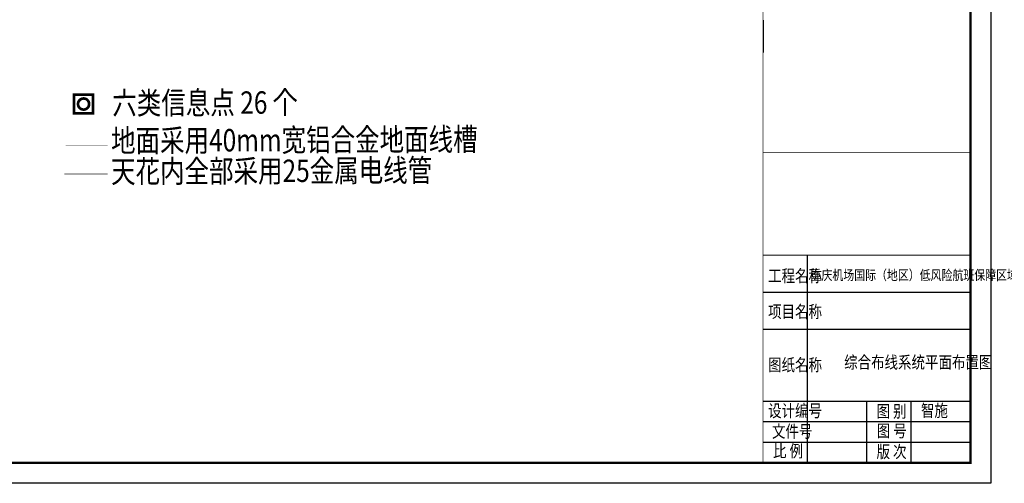
# Model space of a CAD drawing. Extents: x 2328856 to 4269001, y 145494 to 1457710.
# Drawn here: x 3305554 to 3404128, y 145494 to 191935 of the extents above; entities that cross this region are included whole.
import ezdxf

# ---------------------------------------------------------------- set-up
doc = ezdxf.new("R2010")
doc.units = 0
doc.header["$LTSCALE"] = 200
doc.header["$MEASUREMENT"] = 0
doc.linetypes.add('L1层底图$0$A-扶梯基础图-L1$0$DASH', pattern=[2.4, 1.6, -0.8])
doc.layers.get('0').update_dxf_attribs({"linetype": 'CONTINUOUS'})
for name, color, linetype in [('0000', 101, 'CONTINUOUS'), ('L1层底图$0$L1二期部分$0$A-平面基础图-L1-CD-Phase2业务用房区域$0$A-ANNO-NAME', 3, 'CONTINUOUS'), ('TU--LIMIT', 6, 'CONTINUOUS'), ('尺寸标注 @ 3', 7, 'CONTINUOUS'), ('综合布线', 1, 'CONTINUOUS')]:
    doc.layers.add(name, color=color, linetype=linetype)
doc.styles.add('L1层底图$0$L1二期部分$0$A-平面基础图-L1-CD-Phase2业务用房区域$0$gb', font='GBENOR.shx', dxfattribs={"width": 0.8, "bigfont": 'GBCBIG.shx'})
doc.styles.add('宋体', font='simplex.shx', dxfattribs={"width": 0.8, "bigfont": 'hztxt.shx'})

# ---------------------------------------------------------------- blocks, each defined once
blk = doc.blocks.new('信息点D')
at = {"layer": '综合布线', "linetype": 'Continuous', "const_width": 100}
blk.add_lwpolyline([(-350, -350), (350, -350), (350, 350), (-350, 350)], close=True, dxfattribs=at)
at = {"layer": '综合布线', "linetype": 'Continuous', "const_width": 100, "flags": 128}
blk.add_lwpolyline([(0, 206, 6.622581), (116, 170, 0.150999)], format="xyb", close=True, dxfattribs=at)

msp = doc.modelspace()

# ---------------------------------------------------------------- linework, layer by layer
at = {"color": 6, "const_width": 89}
msp.add_lwpolyline([(3379972, 147553), (3379972, 265773)], dxfattribs=at)
at = {"color": 5, "linetype": 'L1层底图$0$A-扶梯基础图-L1$0$DASH', "const_width": 60}
msp.add_lwpolyline([(3314370, 179296), (3310168, 179296)], dxfattribs=at)
at = {"color": 1, "const_width": 60}
msp.add_lwpolyline([(3314370, 176479), (3310009, 176479)], dxfattribs=at)
at = {"layer": '0000', "color": 6}
msp.add_lwpolyline([(3229582, 145494), (3229582, 267833), (3402793, 267833), (3402793, 145494)], close=True, dxfattribs=at)
at = {"layer": 'TU--LIMIT', "const_width": 247}
msp.add_lwpolyline([(3234731, 265773), (3234731, 147553), (3400733, 147553), (3400733, 265773)], close=True, dxfattribs=at)
at = {"layer": '尺寸标注 @ 3', "color": 7}
for p, q in [((3379972, 191874), (3379972, 188651)), ((3384421, 147553), (3384421, 168355)), ((3379972, 160941), (3400733, 160941)), ((3379972, 153732), (3400733, 153732)), ((3390353, 147553), (3390353, 153732)), ((3394801, 147553), (3394801, 153732)), ((3379972, 151673), (3400733, 151673)), ((3379972, 149613), (3400733, 149613))]:
    msp.add_line(p, q, dxfattribs=at)
at = {"layer": '尺寸标注 @ 3', "color": 7, "const_width": 89}
for points in [[(3379972, 178653), (3400733, 178653)], [(3379972, 168355), (3400733, 168355)]]:
    msp.add_lwpolyline(points, dxfattribs=at)
at = {"layer": '尺寸标注 @ 3', "color": 7}
msp.add_lwpolyline([(3379972, 164648), (3400733, 164648)], dxfattribs=at)

# ---------------------------------------------------------------- block references
at = {"layer": '综合布线', "linetype": 'Continuous', "extrusion": (0, 0, -1), "xscale": -2.700000000069849, "yscale": 2.700000000069849, "zscale": -2.7, "rotation": 90}
msp.add_blockref('信息点D', (-3311948, 183486), dxfattribs=at)

# ---------------------------------------------------------------- texts
at = {"layer": 'L1层底图$0$L1二期部分$0$A-平面基础图-L1-CD-Phase2业务用房区域$0$A-ANNO-NAME', "color": 1, "style": 'L1层底图$0$L1二期部分$0$A-平面基础图-L1-CD-Phase2业务用房区域$0$gb', "width": 0.8}
for s, height, p in [('六类信息点 26 个', 2247, (3314827, 182453, 0)), ('地面采用40mm宽铝合金地面线槽', 2246.99, (3314706, 178689, 0)), ('天花内全部采用25金属电线管', 2246.99, (3314706, 175600, 0))]:
    msp.add_text(s, height=height, rotation=0.23102, dxfattribs=at).set_placement(p)
at = {"layer": '尺寸标注 @ 3', "color": 7, "style": '宋体', "width": 0.8}
for s, height, p in [('工程名称', 1235.7, (3380479, 165657)), ('重庆机场国际（地区）低风险航班保障区域新增信息设备项目', 1000.95, (3384732, 165853)), ('项目名称', 1235.7, (3380479, 162073)), ('图纸名称', 1235.7, (3380479, 156739)), ('综合布线系统平面布置图', 1235.75, (3388093, 156999)), ('设计编号', 1235.7, (3380479, 152142)), ('图 别', 1235.7, (3391337, 152091)), ('智施', 1235.7, (3395787, 152162)), ('文件号', 1235.7, (3380871, 150083)), ('图 号', 1235.7, (3391358, 150136)), ('比 例', 1235.7, (3380977, 148115)), ('版 次', 1235.7, (3391337, 148044))]:
    msp.add_text(s, height=height, dxfattribs=at).set_placement(p)

doc.saveas('drawing.dxf')
